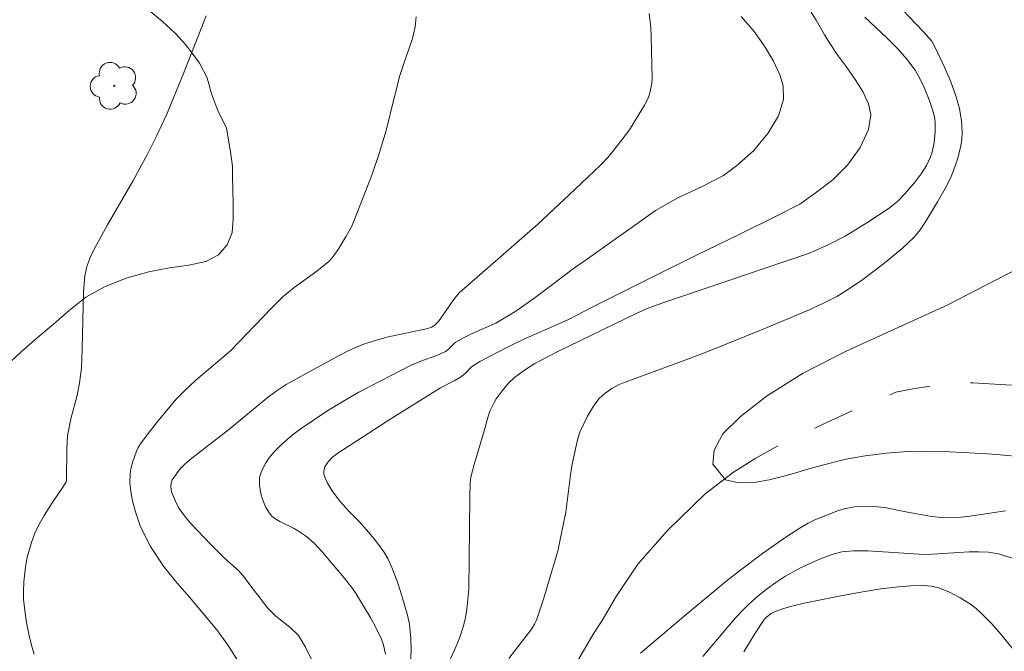
# Model space of a CAD drawing. Units: metres. Extents: x 291313 to 291829, y 1662157 to 1662724.
# Drawn here: x 291573 to 291621, y 1662639 to 1662670 of the extents above; entities that cross this region are included whole.
import ezdxf

# ---------------------------------------------------------------- set-up
doc = ezdxf.new("R2010")
doc.units = ezdxf.units.M
doc.header["$MEASUREMENT"] = 0
doc.linetypes.add('Intermitente', pattern=[48, 15, -2, 2, -2, 2, -2, 2, -2, 2, -2, 15])
for name, color, linetype, lineweight, true_color in [('Arvores_Isoladas', 7, 'Continuous', 18, 0x00ff33), ('Curvas_Intermediarias', 7, 'Continuous', 9, 0x783c14), ('Curvas_Mestras', 7, 'Continuous', 20, 0x783c14), ('Vegetacao', 7, 'Orla8', 9, 0x00ff33)]:
    doc.layers.add(name, color=color, linetype=linetype, lineweight=lineweight, true_color=true_color)
doc.layers.add('Rio_Intermitente', color=5, linetype='Intermitente', lineweight=9)
doc.styles.get("Standard").update_dxf_attribs({"font": 'arial.ttf'})
doc.linetypes.add('Orla8', pattern='A,6,-0.5,["V",Standard,S=1,R=0,X=-0.5,Y=-1],-0.5,6,-0.5,["V",Standard,S=1,R=0,X=-0.5,Y=-1],-0.5', length=14)

# ---------------------------------------------------------------- blocks, each defined once
blk = doc.blocks.new('Arvore')
at = {"layer": 'Arvores_Isoladas'}
blk.add_lwpolyline([(-0.718, 0.493, 0.872324), (-0.722, -0.551, 0.862983), (0.284, -0.827, 0.900105), (0.89, 0.029, 0.863155), (0.262, 0.861, 0.882486)], format="xyb", close=True, dxfattribs=at)
blk.add_circle((0, 0), 0.0286, dxfattribs=at)

msp = doc.modelspace()

# ---------------------------------------------------------------- linework, layer by layer
at = {"layer": 'Curvas_Intermediarias', "flags": 128}
for points, elevation in [([(291597.076, 1662638.813), (291598.181, 1662640.241), (291598.34, 1662640.483), (291598.436, 1662640.676), (291598.773, 1662641.71), (291599.314, 1662643.513), (291599.464, 1662644.049), (291599.557, 1662644.454), (291599.859, 1662645.949), (291600.084, 1662647.772), (291600.164, 1662648.294), (291600.439, 1662649.534), (291600.55, 1662649.848), (291600.916, 1662650.623), (291601.205, 1662651.113), (291601.368, 1662651.34), (291601.494, 1662651.486), (291601.785, 1662651.748), (291602.109, 1662651.974), (291602.427, 1662652.158), (291602.751, 1662652.29), (291605.403, 1662653.257), (291606.624, 1662653.722), (291609.49, 1662654.879), (291611.704, 1662655.796), (291612.396, 1662656.119), (291613.072, 1662656.47), (291613.593, 1662656.784), (291614.35, 1662657.298), (291615.361, 1662658.062), (291616.276, 1662658.824), (291616.847, 1662659.361), (291617.144, 1662659.722), (291617.403, 1662660.113), (291617.987, 1662661.077), (291618.355, 1662661.731), (291618.617, 1662662.241), (291618.775, 1662662.606), (291618.969, 1662663.169), (291619.113, 1662663.723), (291619.176, 1662664.099), (291619.196, 1662664.475), (291619.152, 1662665.046), (291619.053, 1662665.616), (291618.904, 1662666.194), (291618.632, 1662666.931), (291618.325, 1662667.648), (291617.832, 1662668.708), (291617.71, 1662668.913), (291617.294, 1662669.388), (291615.615, 1662671.157)], 77), ([(291611.801, 1662670.383), (291612.07, 1662669.933), (291612.475, 1662669.231), (291612.747, 1662668.785), (291613.095, 1662668.265), (291613.526, 1662667.678), (291613.975, 1662667.05), (291614.361, 1662666.426), (291614.627, 1662665.868), (291614.731, 1662665.321), (291614.62, 1662664.615), (291614.221, 1662663.725), (291613.594, 1662662.867), (291612.884, 1662662.15), (291612.027, 1662661.51), (291611.278, 1662660.965), (291610.113, 1662660.383), (291608.322, 1662659.484), (291606.269, 1662658.494), (291604.396, 1662657.572), (291602.679, 1662656.703), (291601.141, 1662655.94), (291599.992, 1662655.343), (291599.522, 1662655.131), (291597.811, 1662654.381), (291597.054, 1662654.012), (291595.666, 1662653.287), (291595.36, 1662653.097), (291595.249, 1662653.01), (291594.946, 1662652.709), (291594.731, 1662652.527), (291594.41, 1662652.345), (291593.747, 1662652.01), (291591.383, 1662650.523), (291588.748, 1662648.832), (291588.48, 1662648.632), (291588.254, 1662648.389), (291588.107, 1662648.155), (291588.069, 1662648.049), (291588.054, 1662647.941), (291588.067, 1662647.802), (291588.104, 1662647.661), (291588.229, 1662647.392), (291588.469, 1662646.993), (291588.846, 1662646.485), (291589.276, 1662646.001), (291589.768, 1662645.509), (291590.251, 1662644.956), (291590.631, 1662644.498), (291590.978, 1662644.019), (291591.191, 1662643.647), (291591.371, 1662643.253), (291591.632, 1662642.581), (291591.816, 1662642.031), (291592.144, 1662640.918), (291592.237, 1662640.492), (291592.295, 1662639.78), (291592.312, 1662639.209), (291592.292, 1662638.641)], 79), ([(291573.926, 1662639.014), (291573.814, 1662639.402), (291573.672, 1662639.992), (291573.559, 1662640.569), (291573.474, 1662641.144), (291573.414, 1662641.7), (291573.407, 1662642.064), (291573.432, 1662642.553), (291573.505, 1662643.283), (291573.598, 1662643.76), (291573.799, 1662644.465), (291573.972, 1662644.92), (291574.182, 1662645.357), (291574.424, 1662645.782), (291574.809, 1662646.407), (291575.367, 1662647.222), (291575.497, 1662647.429), (291575.517, 1662647.486), (291575.525, 1662649.048), (291575.557, 1662649.672), (291575.728, 1662650.497), (291576.036, 1662651.64), (291576.146, 1662652.248), (291576.243, 1662652.962), (291576.28, 1662653.911), (291576.333, 1662656.701), (291576.405, 1662657.477), (291576.501, 1662657.93), (291576.7, 1662658.452), (291576.95, 1662658.955), (291577.508, 1662659.952), (291578.751, 1662662.095), (291579.48, 1662663.433), (291579.906, 1662664.285), (291580.382, 1662665.324), (291581.224, 1662667.339), (291582.314, 1662670.152)], 83), ([(291592.57, 1662670.101), (291592.513, 1662669.61), (291592.382, 1662669.047), (291591.943, 1662667.78), (291591.773, 1662667.235), (291591.471, 1662666.09), (291591.095, 1662664.56), (291590.772, 1662663.489), (291590.412, 1662662.429), (291589.74, 1662660.675), (291589.404, 1662659.867), (291589.154, 1662659.404), (291588.762, 1662658.761), (291588.472, 1662658.356), (291588.288, 1662658.157), (291587.657, 1662657.657), (291586.611, 1662656.902), (291586.083, 1662656.465), (291585.503, 1662655.898), (291583.508, 1662653.821), (291581.824, 1662652.381), (291581.244, 1662651.847), (291580.879, 1662651.47), (291580.531, 1662651.075), (291579.892, 1662650.3), (291579.493, 1662649.788), (291579.121, 1662649.273), (291579.013, 1662649.1), (291578.927, 1662648.919), (291578.731, 1662648.362), (291578.637, 1662647.982), (291578.611, 1662647.791), (291578.603, 1662647.384), (291578.642, 1662646.973), (291578.709, 1662646.567), (291578.867, 1662645.968), (291579.106, 1662645.282), (291579.234, 1662644.996), (291579.604, 1662644.272), (291580.235, 1662643.307), (291580.82, 1662642.582), (291581.507, 1662641.806), (291582.182, 1662641.012), (291582.835, 1662640.202), (291583.391, 1662639.439), (291583.86, 1662638.689)], 82), ([(291603.922, 1662670.267), (291604.004, 1662669.597), (291604.031, 1662669.148), (291604.077, 1662667.104), (291604.064, 1662666.872), (291603.959, 1662666.375), (291603.874, 1662666.137), (291603.697, 1662665.789), (291602.966, 1662664.592), (291602.601, 1662664.099), (291602.144, 1662663.522), (291601.907, 1662663.24), (291601.563, 1662662.887), (291600.025, 1662661.426), (291598.489, 1662659.998), (291596.68, 1662658.394), (291594.652, 1662656.639), (291594.431, 1662656.36), (291593.645, 1662655.248), (291593.475, 1662655.061), (291593.316, 1662654.962), (291593.139, 1662654.897), (291591.128, 1662654.48), (291590.519, 1662654.307), (291589.92, 1662654.101), (291589.283, 1662653.823), (291588.773, 1662653.57), (291587.557, 1662652.912), (291586.224, 1662652.166), (291585.743, 1662651.845), (291585.279, 1662651.5), (291583.411, 1662649.969), (291581.621, 1662648.575), (291581.277, 1662648.282), (291581.061, 1662648.063), (291580.868, 1662647.82), (291580.668, 1662647.522), (291580.621, 1662647.369), (291580.603, 1662647.209), (291580.609, 1662647.041), (291580.633, 1662646.933), (291580.819, 1662646.477), (291580.978, 1662646.173), (291581.081, 1662646.01), (291581.309, 1662645.7), (291581.562, 1662645.41), (291582.553, 1662644.374), (291583.182, 1662643.743), (291583.82, 1662643.161), (291583.905, 1662643.096), (291584.187, 1662642.756), (291584.549, 1662642.278), (291584.953, 1662641.755), (291585.308, 1662641.284), (291585.712, 1662640.877), (291586.408, 1662640.34), (291586.819, 1662639.934), (291587.159, 1662639.36), (291587.471, 1662638.726)], 81), ([(291593.737, 1662637.723), (291594.438, 1662639.217), (291594.672, 1662639.8), (291594.868, 1662640.397), (291594.966, 1662640.806), (291595.036, 1662641.221), (291595.131, 1662642.196), (291595.175, 1662646.648), (291595.204, 1662647.371), (291595.235, 1662647.657), (291595.385, 1662648.27), (291595.876, 1662649.921), (291596.083, 1662650.684), (291596.148, 1662650.868), (291596.343, 1662651.258), (291596.469, 1662651.466), (291596.75, 1662651.868), (291597.063, 1662652.239), (291597.358, 1662652.516), (291597.853, 1662652.879), (291598.353, 1662653.197), (291599.436, 1662653.759), (291603.327, 1662655.654), (291603.871, 1662655.889), (291604.537, 1662656.137), (291611.591, 1662658.523), (291611.895, 1662658.643), (291612.689, 1662658.998), (291613.485, 1662659.405), (291614.547, 1662660.052), (291615.632, 1662660.775), (291616.035, 1662661.103), (291616.398, 1662661.467), (291616.903, 1662662.053), (291617.19, 1662662.453), (291617.444, 1662662.857), (291617.652, 1662663.281), (291617.729, 1662663.5), (291617.831, 1662663.981), (291617.871, 1662664.48), (291617.874, 1662664.977), (291617.865, 1662665.107), (291617.813, 1662665.364), (291617.608, 1662665.971), (291617.336, 1662666.654), (291617.13, 1662667.097), (291616.896, 1662667.497), (291616.486, 1662668.042), (291616.048, 1662668.537), (291615.531, 1662669.065), (291614.449, 1662670.092)], 78), ([(291621.91, 1662648.665), (291621.236, 1662648.72), (291620.434, 1662648.79), (291619.539, 1662648.848), (291618.573, 1662648.895), (291617.513, 1662648.922), (291616.514, 1662648.904), (291615.496, 1662648.83), (291614.467, 1662648.7), (291613.513, 1662648.532), (291612.747, 1662648.344), (291612.134, 1662648.167), (291611.6, 1662648.025), (291611.08, 1662647.868), (291610.486, 1662647.695), (291609.783, 1662647.525), (291609.043, 1662647.393), (291608.298, 1662647.385), (291607.645, 1662647.523), (291607.034, 1662648.285), (291607.09, 1662648.976), (291607.512, 1662649.766), (291608.379, 1662650.616), (291609.701, 1662651.634), (291611.443, 1662652.722), (291613.529, 1662653.798), (291615.93, 1662654.89), (291618.461, 1662656.04), (291620.846, 1662657.282), (291622.626, 1662658.183)], 76), ([(291621.299, 1662646.004), (291619.473, 1662645.737), (291618.946, 1662645.681), (291618.594, 1662645.665), (291618.15, 1662645.69), (291617.613, 1662645.758), (291616.526, 1662645.942), (291615.396, 1662646.176), (291614.879, 1662646.23), (291614.409, 1662646.245), (291613.943, 1662646.215), (291613.438, 1662646.11), (291613.164, 1662646.023), (291612.004, 1662645.567), (291611.686, 1662645.417), (291611.236, 1662645.144), (291610.5, 1662644.662), (291609.457, 1662643.932), (291608.334, 1662643.092), (291607.671, 1662642.57), (291605.637, 1662640.875), (291603.504, 1662639.068)], 77), ([(291622.458, 1662643.44), (291620.966, 1662643.907), (291620.467, 1662643.995), (291619.999, 1662644.016), (291619.53, 1662644.012), (291617.744, 1662643.9), (291617.329, 1662643.887), (291616.103, 1662643.956), (291614.576, 1662644.056), (291613.88, 1662644.066), (291613.317, 1662644.006), (291612.952, 1662643.92), (291612.698, 1662643.838), (291612.199, 1662643.638), (291611.308, 1662643.225), (291610.549, 1662642.806), (291610.111, 1662642.525), (291609.689, 1662642.221), (291609.226, 1662641.851), (291608.783, 1662641.457), (291608.52, 1662641.196), (291608.143, 1662640.786), (291606.551, 1662638.91)], 78), ([(291608.539, 1662639.137), (291609.089, 1662640.05), (291609.539, 1662640.705), (291609.659, 1662640.837), (291609.877, 1662640.998), (291610.069, 1662641.098), (291610.434, 1662641.236), (291610.952, 1662641.378), (291611.492, 1662641.503), (291613.278, 1662641.861), (291614.251, 1662642.043), (291615.228, 1662642.204), (291616.087, 1662642.313), (291616.663, 1662642.356), (291617.315, 1662642.367), (291617.68, 1662642.339), (291618.029, 1662642.258), (291618.3, 1662642.156), (291618.566, 1662642.038), (291619.088, 1662641.765), (291619.589, 1662641.462), (291619.869, 1662641.253), (291620.127, 1662641.013), (291620.621, 1662640.511), (291621.086, 1662639.984), (291621.96, 1662638.909)], 79)]:
    msp.add_lwpolyline(points, dxfattribs=dict(at, elevation=elevation))
at = {"layer": 'Curvas_Mestras', "elevation": 80, "flags": 128}
msp.add_lwpolyline([(291608.419, 1662670.119), (291609.042, 1662669.388), (291609.586, 1662668.623), (291609.994, 1662667.939), (291610.302, 1662667.281), (291610.467, 1662666.733), (291610.478, 1662666.069), (291610.229, 1662665.277), (291609.714, 1662664.42), (291609.008, 1662663.572), (291608.182, 1662662.836), (291607.544, 1662662.358), (291606.473, 1662661.818), (291605.32, 1662661.27), (291604.231, 1662660.666), (291603.098, 1662659.853), (291602.103, 1662659.15), (291601.19, 1662658.499), (291600.176, 1662657.776), (291599.215, 1662657.054), (291598.294, 1662656.373), (291597.43, 1662655.756), (291596.453, 1662655.16), (291595.258, 1662654.643), (291594.87, 1662654.452), (291594.499, 1662654.239), (291594.409, 1662654.171), (291594.091, 1662653.843), (291593.999, 1662653.781), (291593.528, 1662653.571), (291592.79, 1662653.306), (291592.323, 1662653.115), (291589.774, 1662651.793), (291588.985, 1662651.349), (291588.212, 1662650.877), (291586.901, 1662650), (291586.513, 1662649.705), (291585.978, 1662649.231), (291585.644, 1662648.891), (291585.396, 1662648.597), (291585.232, 1662648.346), (291585.023, 1662647.948), (291584.947, 1662647.751), (291584.921, 1662647.613), (291584.93, 1662647.262), (291584.994, 1662646.838), (291585.066, 1662646.575), (291585.22, 1662646.205), (291585.404, 1662645.9), (291585.527, 1662645.757), (291585.669, 1662645.633), (291585.911, 1662645.484), (291586.613, 1662645.155), (291586.78, 1662645.06), (291587.209, 1662644.756), (291587.607, 1662644.411), (291587.971, 1662644.02), (291589.057, 1662642.737), (291589.413, 1662642.289), (291589.601, 1662642.019), (291590.346, 1662640.777), (291590.599, 1662640.32), (291590.851, 1662639.791), (291590.964, 1662639.485), (291591.041, 1662639.173), (291591.062, 1662639.015)], dxfattribs=at)
at = {"layer": 'Rio_Intermitente', "flags": 128}
msp.add_lwpolyline([(291420.468, 1662473.7), (291426.179, 1662474.706), (291430.872, 1662476.764), (291433.417, 1662478.969), (291439.737, 1662481.431), (291447.594, 1662484.479), (291453.341, 1662485.296), (291454.452, 1662486.292), (291454.898, 1662488.168), (291460.104, 1662491.103), (291464.095, 1662493.086), (291469.71, 1662493.973), (291474.588, 1662495.423), (291480.463, 1662496.274), (291484.017, 1662496.849), (291489.739, 1662497.123), (291496.492, 1662497.259), (291498.845, 1662497.94), (291499.436, 1662498.022), (291500.027, 1662498.132), (291500.752, 1662498.33), (291501.645, 1662498.649), (291502.62, 1662499.041), (291503.392, 1662499.446), (291504.22, 1662499.987), (291505.238, 1662500.569), (291506.652, 1662501.42), (291508.252, 1662502.44), (291509.616, 1662503.492), (291510.167, 1662503.931), (291510.547, 1662504.252), (291511.184, 1662504.796), (291512.167, 1662505.6), (291513.262, 1662506.557), (291514.281, 1662507.579), (291514.847, 1662508.105), (291515.371, 1662508.729), (291516.215, 1662509.646), (291517.338, 1662510.901), (291518.537, 1662512.489), (291519.424, 1662513.814), (291520.071, 1662515.058), (291520.522, 1662516.014), (291521.111, 1662517.061), (291521.852, 1662518.199), (291522.758, 1662519.426), (291523.786, 1662520.838), (291524.837, 1662522.301), (291525.664, 1662523.575), (291526.193, 1662524.513), (291526.972, 1662525.739), (291527.969, 1662527.217), (291529.074, 1662528.932), (291530.132, 1662530.461), (291530.726, 1662531.242), (291531.29, 1662532.008), (291532.148, 1662533.172), (291533.269, 1662534.727), (291534.427, 1662536.333), (291535.337, 1662537.497), (291536.461, 1662538.534), (291537.537, 1662539.531), (291538.848, 1662541.09), (291540.226, 1662542.94), (291541.339, 1662544.495), (291541.681, 1662544.999), (291542.211, 1662545.871), (291542.918, 1662547.028), (291543.803, 1662548.666), (291544.568, 1662550.274), (291545.045, 1662551.212), (291545.443, 1662552.153), (291545.949, 1662553.382), (291546.511, 1662554.962), (291546.887, 1662556.613), (291547.189, 1662557.966), (291547.245, 1662559.26), (291547.176, 1662560.565), (291547.043, 1662562.194), (291546.718, 1662563.746), (291546.48, 1662564.796), (291546.309, 1662565.765), (291546.142, 1662566.774), (291546.101, 1662567.842), (291546.189, 1662568.837), (291546.464, 1662569.724), (291546.964, 1662570.581), (291547.777, 1662571.68), (291548.809, 1662573.008), (291549.653, 1662574.012), (291550.058, 1662574.497), (291550.833, 1662575.676), (291551.944, 1662577.096), (291553.209, 1662578.374), (291554.661, 1662579.572), (291556.014, 1662580.569), (291556.994, 1662581.311), (291557.419, 1662581.611), (291558.198, 1662582.228), (291559.465, 1662583.134), (291561.083, 1662584.245), (291562.705, 1662585.338), (291563.918, 1662586.404), (291564.327, 1662586.879), (291565.099, 1662587.93), (291566.161, 1662589.477), (291567.29, 1662591.444), (291568.505, 1662593.487), (291569.135, 1662594.516), (291569.398, 1662595.559), (291569.857, 1662597.065), (291570.43, 1662598.859), (291571.118, 1662600.789), (291571.758, 1662602.583), (291572.041, 1662603.367), (291572.503, 1662604.312), (291573.229, 1662605.618), (291574.126, 1662607.005), (291575.195, 1662608.465), (291576.157, 1662609.71), (291576.971, 1662610.67), (291577.99, 1662611.809), (291579.348, 1662613.178), (291580.885, 1662614.628), (291582.27, 1662615.862), (291582.832, 1662616.45), (291583.613, 1662617.304), (291585.045, 1662618.768), (291586.961, 1662620.612), (291588.937, 1662622.551), (291590.057, 1662623.738), (291590.996, 1662624.968), (291592.43, 1662626.771), (291594.161, 1662628.961), (291595.828, 1662631.264), (291596.559, 1662632.231), (291597.411, 1662633.72), (291598.653, 1662635.708), (291600.028, 1662637.974), (291601.228, 1662640.054), (291601.639, 1662640.671), (291602.317, 1662641.827), (291603.374, 1662643.407), (291604.828, 1662645.061), (291606.636, 1662646.821), (291608.037, 1662647.895), (291609.13, 1662648.586), (291610.596, 1662649.387), (291612.448, 1662650.257), (291614.419, 1662651.15), (291615.958, 1662651.795), (291616.784, 1662651.96), (291617.996, 1662652.152), (291619.706, 1662652.253), (291621.8, 1662652.136), (291624.011, 1662651.827), (291625.731, 1662651.593), (291626.259, 1662651.532), (291627.031, 1662651.439), (291628.409, 1662651.295), (291630.185, 1662651.138), (291632.186, 1662650.879), (291634.172, 1662650.649), (291635.722, 1662650.674), (291636.421, 1662650.766), (291637.376, 1662650.793), (291638.588, 1662650.817), (291639.895, 1662650.83), (291641.037, 1662650.851), (291641.906, 1662650.808), (291642.64, 1662650.737), (291643.138, 1662650.69), (291643.929, 1662650.564), (291644.577, 1662650.467), (291645.259, 1662650.41), (291645.787, 1662650.363), (291646.298, 1662650.175), (291646.551, 1662650.399)], dxfattribs=at)
at = {"layer": 'Vegetacao', "flags": 128}
msp.add_lwpolyline([(291583.309, 1662664.682), (291583.309, 1662664.682), (291583.189, 1662664.936), (291582.886, 1662665.542), (291582.581, 1662666.347), (291582.364, 1662667.128), (291581.997, 1662667.845), (291581.695, 1662668.265), (291581.318, 1662668.747), (291580.821, 1662669.284), (291580.193, 1662669.875), (291579.447, 1662670.485), (291578.594, 1662671.125), (291577.715, 1662671.802), (291576.913, 1662672.393), (291575.997, 1662673.157), (291575.495, 1662673.514), (291574.837, 1662673.962), (291574.135, 1662674.393), (291573.452, 1662674.841), (291572.899, 1662675.309), (291572.497, 1662675.853), (291572.349, 1662676.541), (291572.444, 1662677.361), (291572.657, 1662678.187), (291572.802, 1662678.958), (291572.854, 1662679.684), (291572.837, 1662680.379), (291572.696, 1662681.036), (291572.411, 1662681.636), (291571.964, 1662682.185), (291571.356, 1662682.697), (291570.623, 1662683.145), (291569.752, 1662683.555), (291568.845, 1662683.879), (291567.895, 1662684.059), (291566.94, 1662684.084), (291566.029, 1662683.954), (291565.126, 1662683.669), (291564.229, 1662683.217), (291563.353, 1662682.597), (291562.465, 1662681.866), (291561.564, 1662681.072), (291560.583, 1662680.358), (291559.574, 1662679.819), (291558.59, 1662679.452), (291557.524, 1662679.316), (291556.856, 1662679.305), (291555.919, 1662679.349), (291554.907, 1662679.492), (291553.969, 1662679.697), (291553.114, 1662679.76), (291552.271, 1662679.649), (291551.437, 1662679.334), (291550.635, 1662678.826), (291549.939, 1662678.201), (291549.344, 1662677.502), (291548.856, 1662676.761), (291548.411, 1662676.026), (291548.003, 1662675.378), (291547.619, 1662674.854), (291546.998, 1662674.23), (291546.332, 1662673.946), (291545.435, 1662673.718), (291544.924, 1662673.528), (291544.463, 1662673.277), (291544.079, 1662672.915), (291543.788, 1662672.448), (291543.598, 1662671.919), (291543.452, 1662671.335), (291543.368, 1662670.738), (291543.303, 1662670.161), (291543.206, 1662669.589), (291543.004, 1662668.999), (291542.764, 1662668.433), (291542.642, 1662667.898), (291542.665, 1662667.309), (291542.78, 1662666.751), (291543.191, 1662665.928), (291544.049, 1662665.468), (291544.808, 1662665.007), (291545.466, 1662664.534), (291546, 1662664.034), (291546.453, 1662663.466), (291546.813, 1662662.792), (291547.086, 1662662.031), (291547.347, 1662661.194), (291547.689, 1662660.365), (291548.112, 1662659.567), (291548.597, 1662658.844), (291549.026, 1662658.164), (291549.461, 1662657.416), (291549.784, 1662656.779), (291550.307, 1662655.969), (291551.005, 1662655.161), (291551.672, 1662654.271), (291552.184, 1662653.263), (291552.534, 1662652.192), (291552.734, 1662651.07), (291552.797, 1662649.947), (291552.723, 1662648.786), (291552.693, 1662647.657), (291552.786, 1662646.639), (291553.092, 1662645.76), (291553.614, 1662645.062), (291554.254, 1662644.557), (291554.855, 1662644.226), (291555.541, 1662644.292), (291555.932, 1662644.76), (291556.277, 1662645.482), (291556.509, 1662646.352), (291556.628, 1662647.271), (291556.679, 1662648.209), (291556.704, 1662649.171), (291556.735, 1662650.139), (291556.854, 1662651.12), (291557.135, 1662652.127), (291557.616, 1662653.086), (291558.204, 1662653.915), (291558.811, 1662654.663), (291559.432, 1662655.312), (291560.009, 1662655.781), (291560.982, 1662655.961), (291561.359, 1662655.629), (291561.674, 1662655.122), (291561.996, 1662654.534), (291562.306, 1662653.835), (291562.636, 1662653.043), (291563.04, 1662652.214), (291563.514, 1662651.366), (291563.957, 1662650.414), (291564.32, 1662649.206), (291564.666, 1662647.805), (291565.024, 1662646.318), (291565.345, 1662644.955), (291565.615, 1662643.703), (291565.677, 1662642.779), (291565.734, 1662641.514), (291565.774, 1662640.093), (291565.789, 1662638.746), (291565.74, 1662637.524), (291565.641, 1662636.425), (291565.61, 1662635.394), (291565.79, 1662634.477), (291566.119, 1662633.697), (291566.511, 1662633.017), (291566.907, 1662632.48), (291567.334, 1662632.122), (291568.183, 1662632.153), (291568.543, 1662632.539), (291568.845, 1662633.069), (291569.116, 1662633.641), (291569.318, 1662634.282), (291569.457, 1662635.083), (291569.533, 1662635.983), (291569.489, 1662636.926), (291569.377, 1662637.888), (291569.259, 1662638.842), (291569.285, 1662639.78), (291569.547, 1662640.706), (291569.96, 1662641.559), (291570.381, 1662642.269), (291570.844, 1662643.122), (291571.008, 1662643.749), (291570.948, 1662644.438), (291570.681, 1662645.156), (291570.271, 1662645.942), (291569.922, 1662646.827), (291569.772, 1662647.837), (291569.791, 1662648.855), (291570.003, 1662649.831), (291570.416, 1662650.708), (291571.048, 1662651.519), (291571.767, 1662652.293), (291572.531, 1662653.048), (291573.3, 1662653.773), (291574.083, 1662654.448), (291574.878, 1662655.111), (291575.648, 1662655.786), (291576.449, 1662656.43), (291577.395, 1662656.957), (291578.466, 1662657.373), (291579.519, 1662657.671), (291580.535, 1662657.87), (291581.477, 1662657.994), (291582.3, 1662658.173), (291582.929, 1662658.493), (291583.35, 1662658.992), (291583.584, 1662659.589), (291583.642, 1662660.247), (291583.632, 1662660.961), (291583.621, 1662661.675), (291583.611, 1662662.314), (291583.601, 1662662.816), (291583.517, 1662663.405)], close=True, dxfattribs=at)

# ---------------------------------------------------------------- block references
at = {"layer": 'Arvores_Isoladas'}
msp.add_blockref('Arvore', (291577.84, 1662666.739), dxfattribs=at)

doc.saveas('drawing.dxf')
